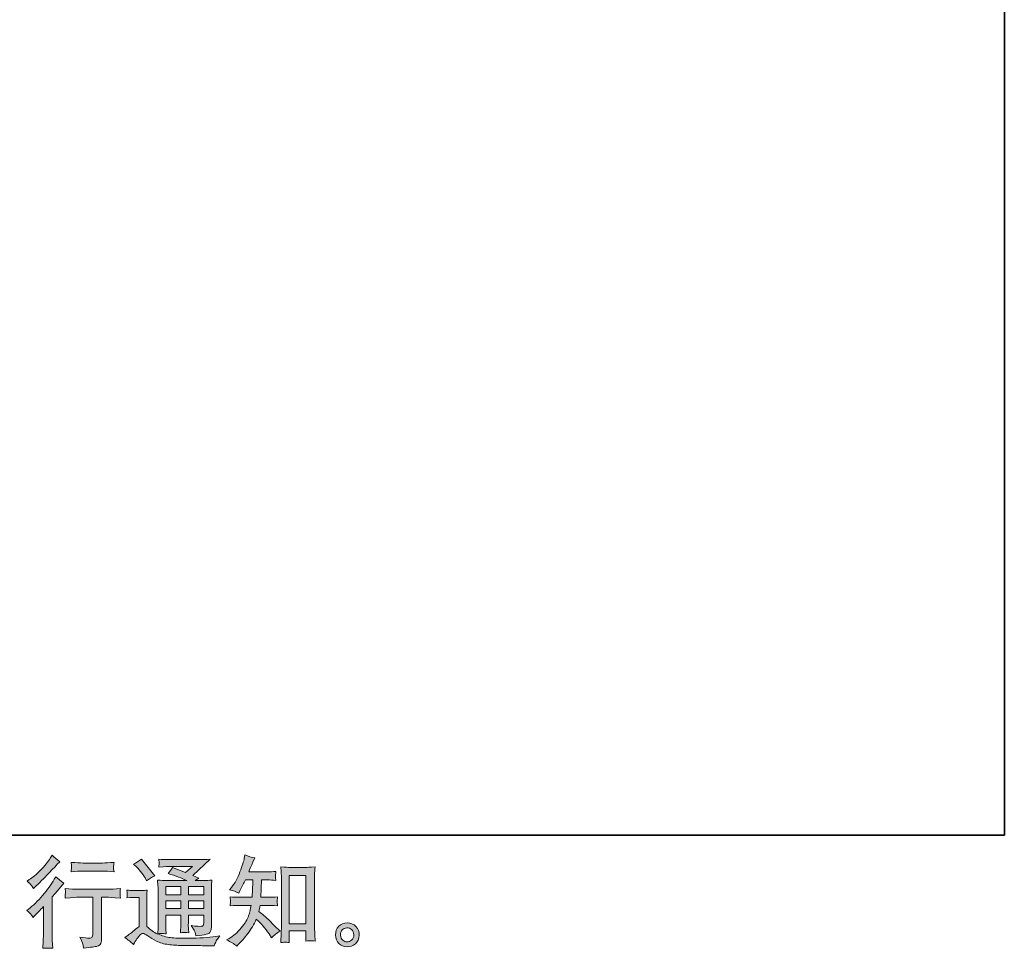
# Model space of a CAD drawing. Units: inches. Extents: x 44 to 574, y -519 to -141.
# Drawn here: x 441 to 574, y -519 to -393 of the extents above; entities that cross this region are included whole.
import ezdxf

# ---------------------------------------------------------------- set-up
doc = ezdxf.new("R2010")
doc.units = ezdxf.units.IN
doc.header["$MEASUREMENT"] = 0
doc.layers.add('图层 1', color=7, linetype='Continuous')

msp = doc.modelspace()

# ---------------------------------------------------------------- hatches: boundary and pattern name
at = {"layer": '图层 1'}
h = msp.add_hatch(color=7, dxfattribs=at)
h.dxf.hatch_style = 2
edge = h.paths.add_edge_path()
edge.add_spline(control_points=[(442.65, -514.89), (442.65, -514.89), (442.82, -514.7), (442.82, -514.7), (442.82, -514.7), (443.48, -514.02), (443.48, -514.02), (443.61, -513.89), (443.8, -513.68), (444.05, -513.4), (444.05, -513.4), (444.05, -517.12), (444.05, -517.12), (444.05, -517.34), (444.04, -517.6), (444.02, -517.89), (444.01, -518.18), (443.99, -518.57), (443.96, -519.05), (444.33, -519), (444.79, -519), (445.34, -519.05), (445.34, -519.05), (445.26, -517.98), (445.26, -517.98), (445.24, -517.77), (445.23, -517.48), (445.23, -517.12), (445.23, -517.12), (445.23, -512.09), (445.23, -512.09), (445.23, -512.09), (445.64, -511.61), (445.64, -511.61), (445.64, -511.61), (446.18, -510.99), (446.18, -510.99), (446.18, -510.99), (446.82, -510.25), (446.82, -510.25), (446.38, -509.91), (446.01, -509.61), (445.73, -509.36), (445.73, -509.36), (445.53, -509.7), (445.53, -509.7), (445.12, -510.39), (444.59, -511.12), (443.95, -511.88), (443.3, -512.64), (442.66, -513.26), (442.03, -513.74), (442.03, -513.74), (441.81, -513.91), (441.81, -513.91), (442.14, -514.16), (442.42, -514.48), (442.65, -514.89)], knot_values=[0, 0, 0, 0, 1, 1, 1, 2, 2, 2, 3, 3, 3, 4, 4, 4, 5, 5, 5, 6, 6, 6, 7, 7, 7, 8, 8, 8, 9, 9, 9, 10, 10, 10, 11, 11, 11, 12, 12, 12, 13, 13, 13, 14, 14, 14, 15, 15, 15, 16, 16, 16, 17, 17, 17, 18, 18, 18, 19, 19, 19, 19], degree=3, periodic=0)
edge = h.paths.add_edge_path()
edge.add_spline(control_points=[(442.4, -510.49), (442.48, -510.6), (442.58, -510.75), (442.7, -510.94), (442.7, -510.94), (442.85, -510.8), (442.85, -510.8), (443.5, -510.21), (444.13, -509.58), (444.74, -508.92), (445.36, -508.27), (445.74, -507.87), (445.89, -507.72), (445.89, -507.72), (446.29, -507.34), (446.29, -507.34), (445.91, -507.05), (445.56, -506.75), (445.23, -506.44), (445.23, -506.44), (444.99, -506.82), (444.99, -506.82), (444.67, -507.34), (444.22, -507.89), (443.66, -508.47), (443.1, -509.05), (442.59, -509.48), (442.14, -509.75), (442.14, -509.75), (441.84, -509.94), (441.84, -509.94), (442.13, -510.2), (442.31, -510.39), (442.4, -510.49)], knot_values=[0, 0, 0, 0, 1, 1, 1, 2, 2, 2, 3, 3, 3, 4, 4, 4, 5, 5, 5, 6, 6, 6, 7, 7, 7, 8, 8, 8, 9, 9, 9, 10, 10, 10, 11, 11, 11, 11], degree=3, periodic=0)
edge = h.paths.add_edge_path()
edge.add_spline(control_points=[(446.98, -510.95), (446.98, -510.95), (447.04, -511.39), (447.04, -511.39), (447.04, -511.41), (447.03, -511.47), (447.03, -511.58), (447.02, -511.68), (447.02, -511.78), (447.01, -511.87), (447.01, -511.95), (447, -512.08), (446.98, -512.24), (448.07, -512.17), (448.63, -512.13), (448.67, -512.13), (448.67, -512.13), (450.76, -512.13), (450.76, -512.13), (450.76, -512.13), (450.76, -516.78), (450.76, -516.78), (450.76, -517.13), (450.73, -517.37), (450.67, -517.49), (450.61, -517.61), (450.47, -517.67), (450.23, -517.67), (449.99, -517.68), (449.58, -517.63), (448.98, -517.52), (449.23, -518.01), (449.38, -518.33), (449.41, -518.5), (449.45, -518.68), (449.47, -518.85), (449.49, -519.03), (450.47, -518.92), (451.09, -518.83), (451.33, -518.77), (451.57, -518.7), (451.74, -518.58), (451.82, -518.4), (451.9, -518.22), (451.94, -517.9), (451.94, -517.43), (451.94, -517.43), (451.94, -512.13), (451.94, -512.13), (451.94, -512.13), (452.68, -512.13), (452.68, -512.13), (452.83, -512.13), (453.43, -512.17), (454.49, -512.24), (454.45, -511.87), (454.43, -511.65), (454.43, -511.59), (454.42, -511.54), (454.43, -511.46), (454.44, -511.36), (454.44, -511.27), (454.46, -511.13), (454.49, -510.95), (453.75, -511.01), (453.14, -511.04), (452.67, -511.04), (452.67, -511.04), (448.67, -511.04), (448.67, -511.04), (448.3, -511.04), (447.74, -511.01), (446.98, -510.95)], knot_values=[0, 0, 0, 0, 1, 1, 1, 2, 2, 2, 3, 3, 3, 4, 4, 4, 5, 5, 5, 6, 6, 6, 7, 7, 7, 8, 8, 8, 9, 9, 9, 10, 10, 10, 11, 11, 11, 12, 12, 12, 13, 13, 13, 14, 14, 14, 15, 15, 15, 16, 16, 16, 17, 17, 17, 18, 18, 18, 19, 19, 19, 20, 20, 20, 21, 21, 21, 22, 22, 22, 23, 23, 23, 24, 24, 24, 24], degree=3, periodic=0)
edge = h.paths.add_edge_path()
edge.add_spline(control_points=[(452.05, -507.5), (452.05, -507.5), (449.42, -507.5), (449.42, -507.5), (449.01, -507.5), (448.48, -507.47), (447.81, -507.41), (447.81, -507.41), (447.86, -507.83), (447.86, -507.83), (447.88, -507.97), (447.88, -508.1), (447.86, -508.24), (447.84, -508.37), (447.82, -508.53), (447.81, -508.7), (448.43, -508.63), (448.97, -508.59), (449.42, -508.59), (449.42, -508.59), (452.05, -508.59), (452.05, -508.59), (452.46, -508.59), (452.99, -508.63), (453.63, -508.7), (453.63, -508.7), (453.56, -508.3), (453.56, -508.3), (453.55, -508.25), (453.54, -508.17), (453.55, -508.05), (453.55, -507.9), (453.58, -507.69), (453.63, -507.41), (452.93, -507.47), (452.41, -507.5), (452.05, -507.5)], knot_values=[0, 0, 0, 0, 1, 1, 1, 2, 2, 2, 3, 3, 3, 4, 4, 4, 5, 5, 5, 6, 6, 6, 7, 7, 7, 8, 8, 8, 9, 9, 9, 10, 10, 10, 11, 11, 11, 12, 12, 12, 12], degree=3, periodic=0)
h = msp.add_hatch(color=7, dxfattribs=at)
h.dxf.hatch_style = 2
edge = h.paths.add_edge_path()
edge.add_spline(control_points=[(470.23, -518.74), (470.23, -518.74), (470.48, -518.5), (470.48, -518.5), (470.89, -518.11), (471.31, -517.62), (471.74, -517.04), (472.18, -516.47), (472.56, -515.83), (472.89, -515.12), (473.54, -515.69), (474.11, -516.35), (474.62, -517.1), (474.62, -517.1), (474.95, -517.61), (474.95, -517.61), (475.29, -517.27), (475.67, -516.98), (476.1, -516.72), (476.1, -516.72), (475.36, -515.99), (475.36, -515.99), (475.36, -515.99), (474.52, -515.16), (474.52, -515.16), (474.14, -514.81), (473.72, -514.44), (473.25, -514.07), (473.3, -513.82), (473.35, -513.54), (473.39, -513.23), (473.39, -513.23), (474.52, -513.23), (474.52, -513.23), (474.64, -513.23), (475.06, -513.26), (475.77, -513.3), (475.73, -512.99), (475.71, -512.79), (475.71, -512.72), (475.71, -512.65), (475.72, -512.57), (475.72, -512.48), (475.73, -512.39), (475.75, -512.26), (475.77, -512.08), (475.32, -512.12), (474.9, -512.14), (474.49, -512.14), (474.49, -512.14), (473.5, -512.14), (473.5, -512.14), (473.5, -512.14), (473.61, -509.78), (473.61, -509.78), (473.61, -509.78), (474.4, -509.78), (474.4, -509.78), (474.75, -509.78), (475.13, -509.81), (475.53, -509.85), (475.53, -509.85), (475.51, -509.48), (475.51, -509.48), (475.49, -509.36), (475.48, -509.27), (475.49, -509.24), (475.49, -509.2), (475.49, -509.14), (475.5, -509.04), (475.5, -508.94), (475.52, -508.81), (475.55, -508.63), (475.13, -508.67), (474.75, -508.69), (474.4, -508.69), (474.4, -508.69), (471.86, -508.69), (471.86, -508.69), (472.01, -508.32), (472.2, -507.89), (472.43, -507.38), (472.43, -507.38), (472.69, -506.8), (472.69, -506.8), (472.25, -506.73), (471.8, -506.59), (471.35, -506.37), (471.35, -506.37), (471.26, -506.86), (471.26, -506.86), (471.18, -507.24), (470.98, -507.86), (470.67, -508.71), (470.37, -509.55), (469.98, -510.26), (469.51, -510.83), (469.51, -510.83), (469.26, -511.13), (469.26, -511.13), (469.73, -511.24), (470.14, -511.38), (470.5, -511.57), (470.5, -511.57), (470.65, -511.26), (470.65, -511.26), (470.65, -511.26), (471.12, -510.36), (471.12, -510.36), (471.19, -510.24), (471.28, -510.05), (471.41, -509.78), (471.41, -509.78), (472.42, -509.78), (472.42, -509.78), (472.42, -509.78), (472.36, -511.44), (472.36, -511.44), (472.36, -511.5), (472.34, -511.73), (472.31, -512.14), (472.31, -512.14), (470.63, -512.14), (470.63, -512.14), (470.22, -512.14), (469.79, -512.12), (469.34, -512.08), (469.37, -512.42), (469.38, -512.62), (469.38, -512.68), (469.39, -512.75), (469.39, -512.82), (469.38, -512.92), (469.37, -513.02), (469.36, -513.15), (469.34, -513.3), (470.05, -513.26), (470.49, -513.23), (470.63, -513.23), (470.63, -513.23), (472.19, -513.23), (472.19, -513.23), (472.11, -513.71), (471.99, -514.18), (471.85, -514.65), (471.71, -515.11), (471.37, -515.66), (470.85, -516.29), (470.32, -516.92), (469.78, -517.39), (469.22, -517.71), (469.22, -517.71), (468.85, -517.92), (468.85, -517.92), (469.42, -518.17), (469.88, -518.44), (470.23, -518.74)], knot_values=[0, 0, 0, 0, 1, 1, 1, 2, 2, 2, 3, 3, 3, 4, 4, 4, 5, 5, 5, 6, 6, 6, 7, 7, 7, 8, 8, 8, 9, 9, 9, 10, 10, 10, 11, 11, 11, 12, 12, 12, 13, 13, 13, 14, 14, 14, 15, 15, 15, 16, 16, 16, 17, 17, 17, 18, 18, 18, 19, 19, 19, 20, 20, 20, 21, 21, 21, 22, 22, 22, 23, 23, 23, 24, 24, 24, 25, 25, 25, 26, 26, 26, 27, 27, 27, 28, 28, 28, 29, 29, 29, 30, 30, 30, 31, 31, 31, 32, 32, 32, 33, 33, 33, 34, 34, 34, 35, 35, 35, 36, 36, 36, 37, 37, 37, 38, 38, 38, 39, 39, 39, 40, 40, 40, 41, 41, 41, 42, 42, 42, 43, 43, 43, 44, 44, 44, 45, 45, 45, 46, 46, 46, 47, 47, 47, 48, 48, 48, 49, 49, 49, 50, 50, 50, 51, 51, 51, 52, 52, 52, 52], degree=3, periodic=0)
edge = h.paths.add_edge_path()
edge.add_spline(control_points=[(476.79, -518.22), (476.85, -518.22), (477.04, -518.23), (477.36, -518.27), (477.36, -518.27), (477.35, -517.83), (477.35, -517.83), (477.35, -517.83), (477.32, -517.41), (477.32, -517.41), (477.32, -517.41), (477.32, -516.69), (477.32, -516.69), (477.32, -516.69), (479.61, -516.69), (479.61, -516.69), (479.61, -516.69), (479.61, -517.48), (479.61, -517.48), (479.61, -517.52), (479.61, -517.6), (479.6, -517.71), (479.59, -517.82), (479.58, -517.94), (479.58, -518.07), (479.94, -518.05), (480.15, -518.03), (480.24, -518.02), (480.31, -518.02), (480.53, -518.04), (480.87, -518.07), (480.87, -518.07), (480.82, -517.19), (480.82, -517.19), (480.8, -516.92), (480.79, -516.63), (480.79, -516.31), (480.79, -516.31), (480.79, -509.47), (480.79, -509.47), (480.79, -509.2), (480.79, -508.97), (480.79, -508.79), (480.8, -508.62), (480.82, -508.36), (480.86, -508.03), (480.15, -508.07), (479.74, -508.09), (479.63, -508.09), (479.63, -508.09), (477.4, -508.09), (477.4, -508.09), (477.25, -508.09), (476.85, -508.07), (476.22, -508.03), (476.22, -508.03), (476.27, -508.74), (476.27, -508.74), (476.28, -508.85), (476.28, -509.09), (476.28, -509.47), (476.28, -509.47), (476.28, -516.47), (476.28, -516.47), (476.28, -516.72), (476.27, -516.98), (476.26, -517.26), (476.24, -517.54), (476.22, -517.87), (476.2, -518.27), (476.53, -518.24), (476.73, -518.23), (476.79, -518.22)], knot_values=[0, 0, 0, 0, 1, 1, 1, 2, 2, 2, 3, 3, 3, 4, 4, 4, 5, 5, 5, 6, 6, 6, 7, 7, 7, 8, 8, 8, 9, 9, 9, 10, 10, 10, 11, 11, 11, 12, 12, 12, 13, 13, 13, 14, 14, 14, 15, 15, 15, 16, 16, 16, 17, 17, 17, 18, 18, 18, 19, 19, 19, 20, 20, 20, 21, 21, 21, 22, 22, 22, 23, 23, 23, 24, 24, 24, 24], degree=3, periodic=0)
h.paths.add_polyline_path([(477.32, -509.18), (479.61, -509.18), (479.61, -515.75), (477.32, -515.75)])
h = msp.add_hatch(color=7, dxfattribs=at)
h.dxf.hatch_style = 2
h.paths.add_polyline_path([(460.64, -510.7), (462.66, -510.7), (462.66, -511.79), (460.64, -511.79)])
edge = h.paths.add_edge_path()
edge.add_spline(control_points=[(456.24, -518.54), (456.61, -517.93), (456.89, -517.52), (457.09, -517.31), (457.27, -517.13), (457.42, -517.03), (457.54, -517.04), (457.67, -517.04), (457.9, -517.16), (458.21, -517.38), (458.52, -517.6), (458.92, -517.83), (459.38, -518.07), (459.85, -518.31), (460.38, -518.47), (460.97, -518.54), (461.56, -518.61), (462.19, -518.65), (462.86, -518.66), (462.86, -518.66), (464.22, -518.67), (464.22, -518.67), (465.29, -518.69), (466.09, -518.7), (466.62, -518.71), (466.62, -518.71), (467.17, -518.72), (467.17, -518.72), (467.33, -518.32), (467.46, -518.05), (467.54, -517.91), (467.63, -517.77), (467.77, -517.59), (467.97, -517.36), (467.97, -517.36), (467.37, -517.46), (467.37, -517.46), (466.44, -517.61), (465.19, -517.68), (463.61, -517.68), (462.61, -517.69), (461.82, -517.66), (461.26, -517.6), (460.7, -517.54), (460.14, -517.37), (459.55, -517.09), (459.86, -517.05), (460.05, -517.03), (460.11, -517.04), (460.17, -517.04), (460.37, -517.06), (460.7, -517.09), (460.7, -517.09), (460.65, -516.4), (460.65, -516.4), (460.64, -516.3), (460.64, -516.05), (460.64, -515.65), (460.64, -515.65), (460.64, -514.58), (460.64, -514.58), (460.64, -514.58), (462.66, -514.58), (462.66, -514.58), (462.66, -514.58), (462.66, -515.71), (462.66, -515.71), (462.66, -515.95), (462.66, -516.14), (462.65, -516.3), (462.64, -516.45), (462.62, -516.67), (462.6, -516.94), (462.98, -516.89), (463.37, -516.89), (463.75, -516.94), (463.75, -516.94), (463.71, -516.39), (463.71, -516.39), (463.7, -516.32), (463.69, -516.2), (463.68, -516.02), (463.68, -515.84), (463.68, -515.74), (463.69, -515.71), (463.69, -515.71), (463.71, -514.58), (463.71, -514.58), (463.71, -514.58), (465.76, -514.58), (465.76, -514.58), (465.76, -514.58), (465.76, -515.62), (465.76, -515.62), (465.76, -515.8), (465.74, -515.91), (465.7, -515.97), (465.65, -516.03), (465.55, -516.06), (465.41, -516.07), (465.24, -516.09), (464.8, -516.06), (464.08, -515.98), (464.08, -515.98), (464.48, -516.58), (464.48, -516.58), (464.55, -516.69), (464.63, -516.95), (464.71, -517.35), (465.92, -517.26), (466.57, -517.09), (466.66, -516.84), (466.74, -516.58), (466.79, -516.38), (466.8, -516.23), (466.8, -516.23), (466.8, -511.4), (466.8, -511.4), (466.8, -511.16), (466.81, -510.92), (466.81, -510.66), (466.82, -510.41), (466.84, -510.13), (466.87, -509.81), (466.49, -509.85), (466.12, -509.88), (465.76, -509.88), (465.76, -509.88), (464.63, -509.88), (464.63, -509.88), (464.63, -509.88), (465.11, -509.55), (465.11, -509.55), (465.11, -509.55), (464.29, -509.19), (464.29, -509.19), (464.29, -509.19), (466.62, -506.97), (466.62, -506.97), (466.09, -507.02), (465.55, -507.04), (465.01, -507.04), (465.01, -507.04), (461.15, -507.04), (461.15, -507.04), (460.62, -507.04), (460.12, -507.02), (459.68, -506.97), (459.71, -507.27), (459.73, -507.45), (459.72, -507.5), (459.72, -507.55), (459.71, -507.62), (459.71, -507.71), (459.7, -507.78), (459.7, -507.9), (459.68, -508.05), (460.57, -508), (461.04, -507.97), (461.07, -507.97), (461.07, -507.97), (464.23, -507.97), (464.23, -507.97), (464.23, -507.97), (463.32, -508.8), (463.32, -508.8), (463.32, -508.8), (461.54, -508.12), (461.54, -508.12), (461.37, -508.4), (461.17, -508.67), (460.93, -508.92), (462, -509.23), (462.84, -509.55), (463.46, -509.88), (463.46, -509.88), (460.8, -509.88), (460.8, -509.88), (460.38, -509.88), (459.96, -509.85), (459.52, -509.81), (459.52, -509.81), (459.56, -510.52), (459.56, -510.52), (459.59, -511.05), (459.6, -511.32), (459.6, -511.34), (459.6, -511.34), (459.6, -515.77), (459.6, -515.77), (459.6, -516.08), (459.59, -516.32), (459.59, -516.47), (459.58, -516.63), (459.56, -516.85), (459.53, -517.13), (459.03, -516.87), (458.54, -516.52), (458.05, -516.09), (458.05, -516.09), (458.05, -512.09), (458.05, -512.09), (458.05, -511.95), (458.05, -511.82), (458.05, -511.69), (458.06, -511.57), (458.08, -511.39), (458.12, -511.16), (457.86, -511.2), (457.63, -511.23), (457.43, -511.23), (457.43, -511.23), (456.14, -511.23), (456.14, -511.23), (455.89, -511.23), (455.63, -511.21), (455.36, -511.17), (455.36, -511.17), (455.41, -511.54), (455.41, -511.54), (455.41, -511.56), (455.41, -511.62), (455.4, -511.7), (455.4, -511.79), (455.4, -511.87), (455.39, -511.93), (455.39, -512), (455.38, -512.09), (455.36, -512.23), (455.36, -512.23), (455.81, -512.19), (455.81, -512.19), (456.02, -512.17), (456.14, -512.16), (456.17, -512.16), (456.17, -512.16), (457.01, -512.16), (457.01, -512.16), (457.01, -512.16), (457.01, -516.08), (457.01, -516.08), (456.43, -516.58), (455.94, -516.97), (455.53, -517.26), (455.53, -517.26), (455.08, -517.59), (455.08, -517.59), (455.52, -517.89), (455.91, -518.2), (456.24, -518.54)], knot_values=[0, 0, 0, 0, 1, 1, 1, 2, 2, 2, 3, 3, 3, 4, 4, 4, 5, 5, 5, 6, 6, 6, 7, 7, 7, 8, 8, 8, 9, 9, 9, 10, 10, 10, 11, 11, 11, 12, 12, 12, 13, 13, 13, 14, 14, 14, 15, 15, 15, 16, 16, 16, 17, 17, 17, 18, 18, 18, 19, 19, 19, 20, 20, 20, 21, 21, 21, 22, 22, 22, 23, 23, 23, 24, 24, 24, 25, 25, 25, 26, 26, 26, 27, 27, 27, 28, 28, 28, 29, 29, 29, 30, 30, 30, 31, 31, 31, 32, 32, 32, 33, 33, 33, 34, 34, 34, 35, 35, 35, 36, 36, 36, 37, 37, 37, 38, 38, 38, 39, 39, 39, 40, 40, 40, 41, 41, 41, 42, 42, 42, 43, 43, 43, 44, 44, 44, 45, 45, 45, 46, 46, 46, 47, 47, 47, 48, 48, 48, 49, 49, 49, 50, 50, 50, 51, 51, 51, 52, 52, 52, 53, 53, 53, 54, 54, 54, 55, 55, 55, 56, 56, 56, 57, 57, 57, 58, 58, 58, 59, 59, 59, 60, 60, 60, 61, 61, 61, 62, 62, 62, 63, 63, 63, 64, 64, 64, 65, 65, 65, 66, 66, 66, 67, 67, 67, 68, 68, 68, 69, 69, 69, 70, 70, 70, 71, 71, 71, 72, 72, 72, 73, 73, 73, 74, 74, 74, 75, 75, 75, 76, 76, 76, 77, 77, 77, 78, 78, 78, 79, 79, 79, 80, 80, 80, 81, 81, 81, 82, 82, 82, 83, 83, 83, 83], degree=3, periodic=0)
h.paths.add_polyline_path([(460.64, -512.62), (462.66, -512.62), (462.66, -513.64), (460.64, -513.64)])
h.paths.add_polyline_path([(463.7, -512.62), (465.76, -512.62), (465.76, -513.64), (463.7, -513.64)])
h.paths.add_polyline_path([(463.7, -510.7), (465.76, -510.7), (465.76, -511.79), (463.7, -511.79)])
edge = h.paths.add_edge_path()
edge.add_spline(control_points=[(456.65, -508.01), (456.75, -508.11), (456.94, -508.31), (457.21, -508.63), (457.48, -508.95), (457.68, -509.24), (457.82, -509.51), (457.82, -509.51), (458, -509.9), (458, -509.9), (458.35, -509.64), (458.73, -509.42), (459.14, -509.24), (459.14, -509.24), (457.34, -506.97), (457.34, -506.97), (456.99, -507.23), (456.62, -507.46), (456.24, -507.65), (456.24, -507.65), (456.65, -508.01), (456.65, -508.01)], knot_values=[0, 0, 0, 0, 1, 1, 1, 2, 2, 2, 3, 3, 3, 4, 4, 4, 5, 5, 5, 6, 6, 6, 7, 7, 7, 7], degree=3, periodic=0)
h = msp.add_hatch(color=7, dxfattribs=at)
h.dxf.hatch_style = 2
edge = h.paths.add_edge_path()
edge.add_spline(control_points=[(484.6, -517.95), (484.42, -517.8), (484.32, -517.58), (484.31, -517.28), (484.28, -516.98), (484.35, -516.73), (484.52, -516.56), (484.69, -516.39), (484.9, -516.3), (485.14, -516.29), (485.39, -516.28), (485.61, -516.36), (485.8, -516.51), (485.99, -516.66), (486.09, -516.9), (486.09, -517.22), (486.1, -517.54), (486, -517.77), (485.8, -517.94), (485.61, -518.1), (485.39, -518.18), (485.17, -518.17), (484.97, -518.17), (484.78, -518.09), (484.6, -517.95)], knot_values=[0, 0, 0, 0, 1, 1, 1, 2, 2, 2, 3, 3, 3, 4, 4, 4, 5, 5, 5, 6, 6, 6, 7, 7, 7, 8, 8, 8, 8], degree=3, periodic=0)
edge = h.paths.add_edge_path()
edge.add_spline(control_points=[(486.37, -516.1), (486.06, -515.76), (485.67, -515.59), (485.21, -515.6), (484.75, -515.6), (484.36, -515.76), (484.06, -516.07), (483.76, -516.38), (483.61, -516.77), (483.62, -517.24), (483.63, -517.72), (483.77, -518.1), (484.06, -518.38), (484.35, -518.67), (484.72, -518.82), (485.18, -518.84), (485.61, -518.86), (485.99, -518.73), (486.31, -518.46), (486.64, -518.19), (486.81, -517.79), (486.83, -517.27), (486.84, -516.82), (486.68, -516.43), (486.37, -516.1)], knot_values=[0, 0, 0, 0, 1, 1, 1, 2, 2, 2, 3, 3, 3, 4, 4, 4, 5, 5, 5, 6, 6, 6, 7, 7, 7, 8, 8, 8, 8], degree=3, periodic=0)

# ---------------------------------------------------------------- linework, layer by layer
at = {"layer": '图层 1', "color": 7, "lineweight": 35}
msp.add_lwpolyline([(574.21, -503.72), (45.02, -503.72), (45.02, -160.96), (574.21, -160.96), (574.21, -503.72), (574.21, -503.72)], dxfattribs=at)
at = {"layer": '图层 1', "color": 7, "lineweight": 0}
for points in [[(477.32, -509.18), (479.61, -509.18), (479.61, -515.75), (477.32, -515.75), (477.32, -509.18)], [(460.64, -510.7), (462.66, -510.7), (462.66, -511.79), (460.64, -511.79), (460.64, -510.7)], [(463.7, -510.7), (465.76, -510.7), (465.76, -511.79), (463.7, -511.79), (463.7, -510.7)], [(460.64, -512.62), (462.66, -512.62), (462.66, -513.64), (460.64, -513.64), (460.64, -512.62)], [(463.7, -512.62), (465.76, -512.62), (465.76, -513.64), (463.7, -513.64), (463.7, -512.62)]]:
    msp.add_lwpolyline(points, dxfattribs=at)
for points, knots in [([(442.4, -510.49), (442.48, -510.6), (442.58, -510.75), (442.7, -510.94), (442.7, -510.94), (442.85, -510.8), (442.85, -510.8), (443.5, -510.21), (444.13, -509.58), (444.74, -508.92), (445.36, -508.27), (445.74, -507.87), (445.89, -507.72), (445.89, -507.72), (446.29, -507.34), (446.29, -507.34), (445.91, -507.05), (445.56, -506.75), (445.23, -506.44), (445.23, -506.44), (444.99, -506.82), (444.99, -506.82), (444.67, -507.34), (444.22, -507.89), (443.66, -508.47), (443.1, -509.05), (442.59, -509.48), (442.14, -509.75), (442.14, -509.75), (441.84, -509.94), (441.84, -509.94), (442.13, -510.2), (442.31, -510.39), (442.4, -510.49)], [0, 0, 0, 0, 1, 1, 1, 2, 2, 2, 3, 3, 3, 4, 4, 4, 5, 5, 5, 6, 6, 6, 7, 7, 7, 8, 8, 8, 9, 9, 9, 10, 10, 10, 11, 11, 11, 11]), ([(470.23, -518.74), (470.23, -518.74), (470.48, -518.5), (470.48, -518.5), (470.89, -518.11), (471.31, -517.62), (471.74, -517.04), (472.18, -516.47), (472.56, -515.83), (472.89, -515.12), (473.54, -515.69), (474.11, -516.35), (474.62, -517.1), (474.62, -517.1), (474.95, -517.61), (474.95, -517.61), (475.29, -517.27), (475.67, -516.98), (476.1, -516.72), (476.1, -516.72), (475.36, -515.99), (475.36, -515.99), (475.36, -515.99), (474.52, -515.16), (474.52, -515.16), (474.14, -514.81), (473.72, -514.44), (473.25, -514.07), (473.3, -513.82), (473.35, -513.54), (473.39, -513.23), (473.39, -513.23), (474.52, -513.23), (474.52, -513.23), (474.64, -513.23), (475.06, -513.26), (475.77, -513.3), (475.73, -512.99), (475.71, -512.79), (475.71, -512.72), (475.71, -512.65), (475.72, -512.57), (475.72, -512.48), (475.73, -512.39), (475.75, -512.26), (475.77, -512.08), (475.32, -512.12), (474.9, -512.14), (474.49, -512.14), (474.49, -512.14), (473.5, -512.14), (473.5, -512.14), (473.5, -512.14), (473.61, -509.78), (473.61, -509.78), (473.61, -509.78), (474.4, -509.78), (474.4, -509.78), (474.75, -509.78), (475.13, -509.81), (475.53, -509.85), (475.53, -509.85), (475.51, -509.48), (475.51, -509.48), (475.49, -509.36), (475.48, -509.27), (475.49, -509.24), (475.49, -509.2), (475.49, -509.14), (475.5, -509.04), (475.5, -508.94), (475.52, -508.81), (475.55, -508.63), (475.13, -508.67), (474.75, -508.69), (474.4, -508.69), (474.4, -508.69), (471.86, -508.69), (471.86, -508.69), (472.01, -508.32), (472.2, -507.89), (472.43, -507.38), (472.43, -507.38), (472.69, -506.8), (472.69, -506.8), (472.25, -506.73), (471.8, -506.59), (471.35, -506.37), (471.35, -506.37), (471.26, -506.86), (471.26, -506.86), (471.18, -507.24), (470.98, -507.86), (470.67, -508.71), (470.37, -509.55), (469.98, -510.26), (469.51, -510.83), (469.51, -510.83), (469.26, -511.13), (469.26, -511.13), (469.73, -511.24), (470.14, -511.38), (470.5, -511.57), (470.5, -511.57), (470.65, -511.26), (470.65, -511.26), (470.65, -511.26), (471.12, -510.36), (471.12, -510.36), (471.19, -510.24), (471.28, -510.05), (471.41, -509.78), (471.41, -509.78), (472.42, -509.78), (472.42, -509.78), (472.42, -509.78), (472.36, -511.44), (472.36, -511.44), (472.36, -511.5), (472.34, -511.73), (472.31, -512.14), (472.31, -512.14), (470.63, -512.14), (470.63, -512.14), (470.22, -512.14), (469.79, -512.12), (469.34, -512.08), (469.37, -512.42), (469.38, -512.62), (469.38, -512.68), (469.39, -512.75), (469.39, -512.82), (469.38, -512.92), (469.37, -513.02), (469.36, -513.15), (469.34, -513.3), (470.05, -513.26), (470.49, -513.23), (470.63, -513.23), (470.63, -513.23), (472.19, -513.23), (472.19, -513.23), (472.11, -513.71), (471.99, -514.18), (471.85, -514.65), (471.71, -515.11), (471.37, -515.66), (470.85, -516.29), (470.32, -516.92), (469.78, -517.39), (469.22, -517.71), (469.22, -517.71), (468.85, -517.92), (468.85, -517.92), (469.42, -518.17), (469.88, -518.44), (470.23, -518.74)], [0, 0, 0, 0, 1, 1, 1, 2, 2, 2, 3, 3, 3, 4, 4, 4, 5, 5, 5, 6, 6, 6, 7, 7, 7, 8, 8, 8, 9, 9, 9, 10, 10, 10, 11, 11, 11, 12, 12, 12, 13, 13, 13, 14, 14, 14, 15, 15, 15, 16, 16, 16, 17, 17, 17, 18, 18, 18, 19, 19, 19, 20, 20, 20, 21, 21, 21, 22, 22, 22, 23, 23, 23, 24, 24, 24, 25, 25, 25, 26, 26, 26, 27, 27, 27, 28, 28, 28, 29, 29, 29, 30, 30, 30, 31, 31, 31, 32, 32, 32, 33, 33, 33, 34, 34, 34, 35, 35, 35, 36, 36, 36, 37, 37, 37, 38, 38, 38, 39, 39, 39, 40, 40, 40, 41, 41, 41, 42, 42, 42, 43, 43, 43, 44, 44, 44, 45, 45, 45, 46, 46, 46, 47, 47, 47, 48, 48, 48, 49, 49, 49, 50, 50, 50, 51, 51, 51, 52, 52, 52, 52]), ([(452.05, -507.5), (452.05, -507.5), (449.42, -507.5), (449.42, -507.5), (449.01, -507.5), (448.48, -507.47), (447.81, -507.41), (447.81, -507.41), (447.86, -507.83), (447.86, -507.83), (447.88, -507.97), (447.88, -508.1), (447.86, -508.24), (447.84, -508.37), (447.82, -508.53), (447.81, -508.7), (448.43, -508.63), (448.97, -508.59), (449.42, -508.59), (449.42, -508.59), (452.05, -508.59), (452.05, -508.59), (452.46, -508.59), (452.99, -508.63), (453.63, -508.7), (453.63, -508.7), (453.56, -508.3), (453.56, -508.3), (453.55, -508.25), (453.54, -508.17), (453.55, -508.05), (453.55, -507.9), (453.58, -507.69), (453.63, -507.41), (452.93, -507.47), (452.41, -507.5), (452.05, -507.5)], [0, 0, 0, 0, 1, 1, 1, 2, 2, 2, 3, 3, 3, 4, 4, 4, 5, 5, 5, 6, 6, 6, 7, 7, 7, 8, 8, 8, 9, 9, 9, 10, 10, 10, 11, 11, 11, 12, 12, 12, 12]), ([(456.24, -518.54), (456.61, -517.93), (456.89, -517.52), (457.09, -517.31), (457.27, -517.13), (457.42, -517.03), (457.54, -517.04), (457.67, -517.04), (457.9, -517.16), (458.21, -517.38), (458.52, -517.6), (458.92, -517.83), (459.38, -518.07), (459.85, -518.31), (460.38, -518.47), (460.97, -518.54), (461.56, -518.61), (462.19, -518.65), (462.86, -518.66), (462.86, -518.66), (464.22, -518.67), (464.22, -518.67), (465.29, -518.69), (466.09, -518.7), (466.62, -518.71), (466.62, -518.71), (467.17, -518.72), (467.17, -518.72), (467.33, -518.32), (467.46, -518.05), (467.54, -517.91), (467.63, -517.77), (467.77, -517.59), (467.97, -517.36), (467.97, -517.36), (467.37, -517.46), (467.37, -517.46), (466.44, -517.61), (465.19, -517.68), (463.61, -517.68), (462.61, -517.69), (461.82, -517.66), (461.26, -517.6), (460.7, -517.54), (460.14, -517.37), (459.55, -517.09), (459.86, -517.05), (460.05, -517.03), (460.11, -517.04), (460.17, -517.04), (460.37, -517.06), (460.7, -517.09), (460.7, -517.09), (460.65, -516.4), (460.65, -516.4), (460.64, -516.3), (460.64, -516.05), (460.64, -515.65), (460.64, -515.65), (460.64, -514.58), (460.64, -514.58), (460.64, -514.58), (462.66, -514.58), (462.66, -514.58), (462.66, -514.58), (462.66, -515.71), (462.66, -515.71), (462.66, -515.95), (462.66, -516.14), (462.65, -516.3), (462.64, -516.45), (462.62, -516.67), (462.6, -516.94), (462.98, -516.89), (463.37, -516.89), (463.75, -516.94), (463.75, -516.94), (463.71, -516.39), (463.71, -516.39), (463.7, -516.32), (463.69, -516.2), (463.68, -516.02), (463.68, -515.84), (463.68, -515.74), (463.69, -515.71), (463.69, -515.71), (463.71, -514.58), (463.71, -514.58), (463.71, -514.58), (465.76, -514.58), (465.76, -514.58), (465.76, -514.58), (465.76, -515.62), (465.76, -515.62), (465.76, -515.8), (465.74, -515.91), (465.7, -515.97), (465.65, -516.03), (465.55, -516.06), (465.41, -516.07), (465.24, -516.09), (464.8, -516.06), (464.08, -515.98), (464.08, -515.98), (464.48, -516.58), (464.48, -516.58), (464.55, -516.69), (464.63, -516.95), (464.71, -517.35), (465.92, -517.26), (466.57, -517.09), (466.66, -516.84), (466.74, -516.58), (466.79, -516.38), (466.8, -516.23), (466.8, -516.23), (466.8, -511.4), (466.8, -511.4), (466.8, -511.16), (466.81, -510.92), (466.81, -510.66), (466.82, -510.41), (466.84, -510.13), (466.87, -509.81), (466.49, -509.85), (466.12, -509.88), (465.76, -509.88), (465.76, -509.88), (464.63, -509.88), (464.63, -509.88), (464.63, -509.88), (465.11, -509.55), (465.11, -509.55), (465.11, -509.55), (464.29, -509.19), (464.29, -509.19), (464.29, -509.19), (466.62, -506.97), (466.62, -506.97), (466.09, -507.02), (465.55, -507.04), (465.01, -507.04), (465.01, -507.04), (461.15, -507.04), (461.15, -507.04), (460.62, -507.04), (460.12, -507.02), (459.68, -506.97), (459.71, -507.27), (459.73, -507.45), (459.72, -507.5), (459.72, -507.55), (459.71, -507.62), (459.71, -507.71), (459.7, -507.78), (459.7, -507.9), (459.68, -508.05), (460.57, -508), (461.04, -507.97), (461.07, -507.97), (461.07, -507.97), (464.23, -507.97), (464.23, -507.97), (464.23, -507.97), (463.32, -508.8), (463.32, -508.8), (463.32, -508.8), (461.54, -508.12), (461.54, -508.12), (461.37, -508.4), (461.17, -508.67), (460.93, -508.92), (462, -509.23), (462.84, -509.55), (463.46, -509.88), (463.46, -509.88), (460.8, -509.88), (460.8, -509.88), (460.38, -509.88), (459.96, -509.85), (459.52, -509.81), (459.52, -509.81), (459.56, -510.52), (459.56, -510.52), (459.59, -511.05), (459.6, -511.32), (459.6, -511.34), (459.6, -511.34), (459.6, -515.77), (459.6, -515.77), (459.6, -516.08), (459.59, -516.32), (459.59, -516.47), (459.58, -516.63), (459.56, -516.85), (459.53, -517.13), (459.03, -516.87), (458.54, -516.52), (458.05, -516.09), (458.05, -516.09), (458.05, -512.09), (458.05, -512.09), (458.05, -511.95), (458.05, -511.82), (458.05, -511.69), (458.06, -511.57), (458.08, -511.39), (458.12, -511.16), (457.86, -511.2), (457.63, -511.23), (457.43, -511.23), (457.43, -511.23), (456.14, -511.23), (456.14, -511.23), (455.89, -511.23), (455.63, -511.21), (455.36, -511.17), (455.36, -511.17), (455.41, -511.54), (455.41, -511.54), (455.41, -511.56), (455.41, -511.62), (455.4, -511.7), (455.4, -511.79), (455.4, -511.87), (455.39, -511.93), (455.39, -512), (455.38, -512.09), (455.36, -512.23), (455.36, -512.23), (455.81, -512.19), (455.81, -512.19), (456.02, -512.17), (456.14, -512.16), (456.17, -512.16), (456.17, -512.16), (457.01, -512.16), (457.01, -512.16), (457.01, -512.16), (457.01, -516.08), (457.01, -516.08), (456.43, -516.58), (455.94, -516.97), (455.53, -517.26), (455.53, -517.26), (455.08, -517.59), (455.08, -517.59), (455.52, -517.89), (455.91, -518.2), (456.24, -518.54)], [0, 0, 0, 0, 1, 1, 1, 2, 2, 2, 3, 3, 3, 4, 4, 4, 5, 5, 5, 6, 6, 6, 7, 7, 7, 8, 8, 8, 9, 9, 9, 10, 10, 10, 11, 11, 11, 12, 12, 12, 13, 13, 13, 14, 14, 14, 15, 15, 15, 16, 16, 16, 17, 17, 17, 18, 18, 18, 19, 19, 19, 20, 20, 20, 21, 21, 21, 22, 22, 22, 23, 23, 23, 24, 24, 24, 25, 25, 25, 26, 26, 26, 27, 27, 27, 28, 28, 28, 29, 29, 29, 30, 30, 30, 31, 31, 31, 32, 32, 32, 33, 33, 33, 34, 34, 34, 35, 35, 35, 36, 36, 36, 37, 37, 37, 38, 38, 38, 39, 39, 39, 40, 40, 40, 41, 41, 41, 42, 42, 42, 43, 43, 43, 44, 44, 44, 45, 45, 45, 46, 46, 46, 47, 47, 47, 48, 48, 48, 49, 49, 49, 50, 50, 50, 51, 51, 51, 52, 52, 52, 53, 53, 53, 54, 54, 54, 55, 55, 55, 56, 56, 56, 57, 57, 57, 58, 58, 58, 59, 59, 59, 60, 60, 60, 61, 61, 61, 62, 62, 62, 63, 63, 63, 64, 64, 64, 65, 65, 65, 66, 66, 66, 67, 67, 67, 68, 68, 68, 69, 69, 69, 70, 70, 70, 71, 71, 71, 72, 72, 72, 73, 73, 73, 74, 74, 74, 75, 75, 75, 76, 76, 76, 77, 77, 77, 78, 78, 78, 79, 79, 79, 80, 80, 80, 81, 81, 81, 82, 82, 82, 83, 83, 83, 83]), ([(456.65, -508.01), (456.75, -508.11), (456.94, -508.31), (457.21, -508.63), (457.48, -508.95), (457.68, -509.24), (457.82, -509.51), (457.82, -509.51), (458, -509.9), (458, -509.9), (458.35, -509.64), (458.73, -509.42), (459.14, -509.24), (459.14, -509.24), (457.34, -506.97), (457.34, -506.97), (456.99, -507.23), (456.62, -507.46), (456.24, -507.65), (456.24, -507.65), (456.65, -508.01), (456.65, -508.01)], [0, 0, 0, 0, 1, 1, 1, 2, 2, 2, 3, 3, 3, 4, 4, 4, 5, 5, 5, 6, 6, 6, 7, 7, 7, 7]), ([(476.79, -518.22), (476.85, -518.22), (477.04, -518.23), (477.36, -518.27), (477.36, -518.27), (477.35, -517.83), (477.35, -517.83), (477.35, -517.83), (477.32, -517.41), (477.32, -517.41), (477.32, -517.41), (477.32, -516.69), (477.32, -516.69), (477.32, -516.69), (479.61, -516.69), (479.61, -516.69), (479.61, -516.69), (479.61, -517.48), (479.61, -517.48), (479.61, -517.52), (479.61, -517.6), (479.6, -517.71), (479.59, -517.82), (479.58, -517.94), (479.58, -518.07), (479.94, -518.05), (480.15, -518.03), (480.24, -518.02), (480.31, -518.02), (480.53, -518.04), (480.87, -518.07), (480.87, -518.07), (480.82, -517.19), (480.82, -517.19), (480.8, -516.92), (480.79, -516.63), (480.79, -516.31), (480.79, -516.31), (480.79, -509.47), (480.79, -509.47), (480.79, -509.2), (480.79, -508.97), (480.79, -508.79), (480.8, -508.62), (480.82, -508.36), (480.86, -508.03), (480.15, -508.07), (479.74, -508.09), (479.63, -508.09), (479.63, -508.09), (477.4, -508.09), (477.4, -508.09), (477.25, -508.09), (476.85, -508.07), (476.22, -508.03), (476.22, -508.03), (476.27, -508.74), (476.27, -508.74), (476.28, -508.85), (476.28, -509.09), (476.28, -509.47), (476.28, -509.47), (476.28, -516.47), (476.28, -516.47), (476.28, -516.72), (476.27, -516.98), (476.26, -517.26), (476.24, -517.54), (476.22, -517.87), (476.2, -518.27), (476.53, -518.24), (476.73, -518.23), (476.79, -518.22)], [0, 0, 0, 0, 1, 1, 1, 2, 2, 2, 3, 3, 3, 4, 4, 4, 5, 5, 5, 6, 6, 6, 7, 7, 7, 8, 8, 8, 9, 9, 9, 10, 10, 10, 11, 11, 11, 12, 12, 12, 13, 13, 13, 14, 14, 14, 15, 15, 15, 16, 16, 16, 17, 17, 17, 18, 18, 18, 19, 19, 19, 20, 20, 20, 21, 21, 21, 22, 22, 22, 23, 23, 23, 24, 24, 24, 24]), ([(442.65, -514.89), (442.65, -514.89), (442.82, -514.7), (442.82, -514.7), (442.82, -514.7), (443.48, -514.02), (443.48, -514.02), (443.61, -513.89), (443.8, -513.68), (444.05, -513.4), (444.05, -513.4), (444.05, -517.12), (444.05, -517.12), (444.05, -517.34), (444.04, -517.6), (444.02, -517.89), (444.01, -518.18), (443.99, -518.57), (443.96, -519.05), (444.33, -519), (444.79, -519), (445.34, -519.05), (445.34, -519.05), (445.26, -517.98), (445.26, -517.98), (445.24, -517.77), (445.23, -517.48), (445.23, -517.12), (445.23, -517.12), (445.23, -512.09), (445.23, -512.09), (445.23, -512.09), (445.64, -511.61), (445.64, -511.61), (445.64, -511.61), (446.18, -510.99), (446.18, -510.99), (446.18, -510.99), (446.82, -510.25), (446.82, -510.25), (446.38, -509.91), (446.01, -509.61), (445.73, -509.36), (445.73, -509.36), (445.53, -509.7), (445.53, -509.7), (445.12, -510.39), (444.59, -511.12), (443.95, -511.88), (443.3, -512.64), (442.66, -513.26), (442.03, -513.74), (442.03, -513.74), (441.81, -513.91), (441.81, -513.91), (442.14, -514.16), (442.42, -514.48), (442.65, -514.89)], [0, 0, 0, 0, 1, 1, 1, 2, 2, 2, 3, 3, 3, 4, 4, 4, 5, 5, 5, 6, 6, 6, 7, 7, 7, 8, 8, 8, 9, 9, 9, 10, 10, 10, 11, 11, 11, 12, 12, 12, 13, 13, 13, 14, 14, 14, 15, 15, 15, 16, 16, 16, 17, 17, 17, 18, 18, 18, 19, 19, 19, 19]), ([(446.98, -510.95), (446.98, -510.95), (447.04, -511.39), (447.04, -511.39), (447.04, -511.41), (447.03, -511.47), (447.03, -511.58), (447.02, -511.68), (447.02, -511.78), (447.01, -511.87), (447.01, -511.95), (447, -512.08), (446.98, -512.24), (448.07, -512.17), (448.63, -512.13), (448.67, -512.13), (448.67, -512.13), (450.76, -512.13), (450.76, -512.13), (450.76, -512.13), (450.76, -516.78), (450.76, -516.78), (450.76, -517.13), (450.73, -517.37), (450.67, -517.49), (450.61, -517.61), (450.47, -517.67), (450.23, -517.67), (449.99, -517.68), (449.58, -517.63), (448.98, -517.52), (449.23, -518.01), (449.38, -518.33), (449.41, -518.5), (449.45, -518.68), (449.47, -518.85), (449.49, -519.03), (450.47, -518.92), (451.09, -518.83), (451.33, -518.77), (451.57, -518.7), (451.74, -518.58), (451.82, -518.4), (451.9, -518.22), (451.94, -517.9), (451.94, -517.43), (451.94, -517.43), (451.94, -512.13), (451.94, -512.13), (451.94, -512.13), (452.68, -512.13), (452.68, -512.13), (452.83, -512.13), (453.43, -512.17), (454.49, -512.24), (454.45, -511.87), (454.43, -511.65), (454.43, -511.59), (454.42, -511.54), (454.43, -511.46), (454.44, -511.36), (454.44, -511.27), (454.46, -511.13), (454.49, -510.95), (453.75, -511.01), (453.14, -511.04), (452.67, -511.04), (452.67, -511.04), (448.67, -511.04), (448.67, -511.04), (448.3, -511.04), (447.74, -511.01), (446.98, -510.95)], [0, 0, 0, 0, 1, 1, 1, 2, 2, 2, 3, 3, 3, 4, 4, 4, 5, 5, 5, 6, 6, 6, 7, 7, 7, 8, 8, 8, 9, 9, 9, 10, 10, 10, 11, 11, 11, 12, 12, 12, 13, 13, 13, 14, 14, 14, 15, 15, 15, 16, 16, 16, 17, 17, 17, 18, 18, 18, 19, 19, 19, 20, 20, 20, 21, 21, 21, 22, 22, 22, 23, 23, 23, 24, 24, 24, 24]), ([(486.37, -516.1), (486.06, -515.76), (485.67, -515.59), (485.21, -515.6), (484.75, -515.6), (484.36, -515.76), (484.06, -516.07), (483.76, -516.38), (483.61, -516.77), (483.62, -517.24), (483.63, -517.72), (483.77, -518.1), (484.06, -518.38), (484.35, -518.67), (484.72, -518.82), (485.18, -518.84), (485.61, -518.86), (485.99, -518.73), (486.31, -518.46), (486.64, -518.19), (486.81, -517.79), (486.83, -517.27), (486.84, -516.82), (486.68, -516.43), (486.37, -516.1)], [0, 0, 0, 0, 1, 1, 1, 2, 2, 2, 3, 3, 3, 4, 4, 4, 5, 5, 5, 6, 6, 6, 7, 7, 7, 8, 8, 8, 8]), ([(484.6, -517.95), (484.42, -517.8), (484.32, -517.58), (484.31, -517.28), (484.28, -516.98), (484.35, -516.73), (484.52, -516.56), (484.69, -516.39), (484.9, -516.3), (485.14, -516.29), (485.39, -516.28), (485.61, -516.36), (485.8, -516.51), (485.99, -516.66), (486.09, -516.9), (486.09, -517.22), (486.1, -517.54), (486, -517.77), (485.8, -517.94), (485.61, -518.1), (485.39, -518.18), (485.17, -518.17), (484.97, -518.17), (484.78, -518.09), (484.6, -517.95)], [0, 0, 0, 0, 1, 1, 1, 2, 2, 2, 3, 3, 3, 4, 4, 4, 5, 5, 5, 6, 6, 6, 7, 7, 7, 8, 8, 8, 8])]:
    msp.add_open_spline(points, degree=3, knots=knots, dxfattribs=at)

doc.saveas('drawing.dxf')
